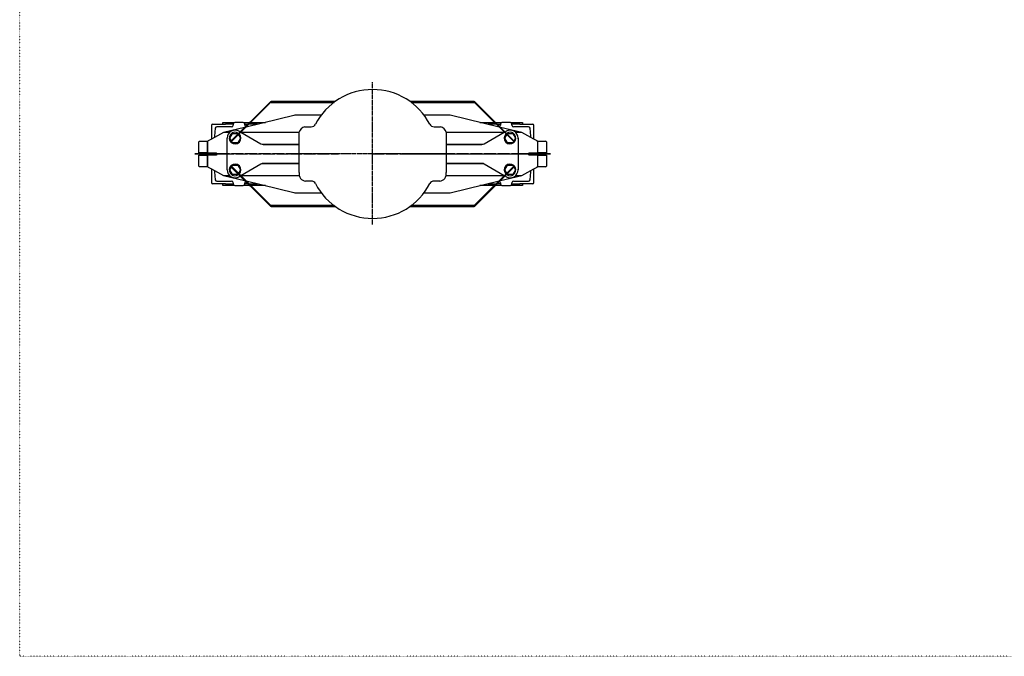
# Model space of a CAD drawing. Units: inches. Extents: x -23949 to -3329, y -683 to 6596.
# Drawn here: x -23949 to -21413, y -683 to 957 of the extents above; entities that cross this region are included whole.
import ezdxf

# ---------------------------------------------------------------- set-up
doc = ezdxf.new("R2010")
doc.units = ezdxf.units.IN
doc.linetypes.add('DOT_CENTER', pattern=[14, 12, -1, 0, -1])
doc.linetypes.add('DOTTED', pattern=[1, 0, -1])
for name, color, linetype in [('1', 7, 'Continuous'), ('Viditeln__hrany__JMA1', 7, 'Continuous'), ('Viditeln__tangenci_ln__hrany__JMA1', 7, 'Continuous')]:
    doc.layers.add(name, color=color, linetype=linetype)

# ---------------------------------------------------------------- blocks, each defined once
blk = doc.blocks.new('FESTO_DLP400', base_point=(-22739.2, -408.8))
at = {"layer": '1', "color": 2, "linetype": 'DOT_CENTER'}
for p, q in [((-23040.1, 611), (-23040.1, 796)), ((-23040.1, 611), (-23240.1, 611)), ((-23040.1, 429), (-23040.1, 611)), ((-22840.1, 611), (-23040.1, 611))]:
    blk.add_line(p, q, dxfattribs=at)
at = {"layer": '1', "color": 7, "linetype": 'Continuous'}
for p, q in [((-23229.1, 563), (-23229.1, 666.7)), ((-23214.9, 681), (-23198, 681)), ((-22882.1, 681), (-22865.2, 681)), ((-22851.1, 666.7), (-22851.1, 563)), ((-23198, 541), (-23212.6, 541)), ((-22867.5, 541), (-22882.1, 541))]:
    blk.add_line(p, q, dxfattribs=at)
for centre, radius, start, end in [((-23040.1, 611), 166, 90, 152.5694), ((-23040.1, 611), 166, 27.4306, 90), ((-23198, 693), 12, -90, -27.4306), ((-22882.1, 693), 12, -152.5694, -90), ((-23211.4, 663.4), 18, 101.3882, 169.1894), ((-22868.7, 663.4), 18, 10.8106, 78.6118), ((-23211.5, 559), 18, 167.191, -93.5044), ((-22868.6, 559), 18, -86.4956, 12.809), ((-23198, 529), 12, 27.4306, 90), ((-23040.1, 611), 166, -152.5694, -90), ((-23040.1, 611), 166, -90, -27.4306), ((-22882.1, 529), 12, 90, 152.5694)]:
    blk.add_arc(centre, radius, start, end, dxfattribs=at)
blk = doc.blocks.new('SCHRIFTKOPF', base_point=(10302.4, -5758))
at = {"layer": '1', "color": 7, "linetype": 'Continuous'}
for p, q in [((10170.7, -9943.9), (10170.7, -9947)), ((10173.7, -9943.9), (10173.7, -9945.3)), ((10499.7, -9945.3), (10499.7, -9943.9)), ((10502.7, -9947), (10502.7, -9943.9)), ((10170.7, -9977.6), (10170.7, -9980.7)), ((10173.7, -9979.2), (10173.7, -9980.7)), ((10499.7, -9980.7), (10499.7, -9979.2)), ((10502.7, -9980.7), (10502.7, -9977.6))]:
    blk.add_line(p, q, dxfattribs=at)
at = {"layer": '1', "color": 2, "linetype": 'DOT_CENTER'}
for p, q in [((10301.7, -9962.3), (10153.7, -9962.3)), ((10153.7, -9962.3), (10301.7, -9962.3)), ((10519.8, -9962.3), (10336.7, -9962.3)), ((10336.7, -9962.3), (10519.8, -9962.3)), ((10371.7, -9962.3), (10519.8, -9962.3)), ((10519.8, -9962.3), (10371.7, -9962.3))]:
    blk.add_line(p, q, dxfattribs=at)
at = {"layer": 'Viditeln__hrany__JMA1', "color": 7, "linetype": 'Continuous'}
for p, q in [((10298.1, -9908.3), (10232.2, -9908.3)), ((10441.3, -9908.3), (10375.4, -9908.3)), ((10191.1, -9948.7), (10231.1, -9908.8)), ((10191.7, -9949.2), (10231.6, -9909.3)), ((10232.2, -9909.1), (10297, -9909.1)), ((10376.5, -9909.1), (10441.3, -9909.1)), ((10441.8, -9909.3), (10481.8, -9949.2)), ((10442.4, -9908.8), (10482.3, -9948.7)), ((10255.6, -9922.6), (10206.4, -9934.5)), ((10283.7, -9922.3), (10257.9, -9922.3)), ((10415.5, -9922.3), (10389.7, -9922.3)), ((10467.1, -9934.5), (10417.9, -9922.6)), ((10170.7, -9932.9), (10170.7, -9943.9)), ((10171.9, -9931.7), (10185.2, -9931.7)), ((10174.6, -9935.7), (10173.7, -9943.9)), ((10191.5, -9934.3), (10176.2, -9934.3)), ((10182.3, -9929.7), (10194.7, -9929.7)), ((10182.3, -9931.3), (10182.3, -9929.7)), ((10204.9, -9934.9), (10183.2, -9940.2)), ((10193.1, -9931.7), (10185.2, -9931.7)), ((10193.1, -9931.3), (10193.1, -9932.7)), ((10203.5, -9929.7), (10194.7, -9929.7)), ((10199.2, -9938.8), (10200.4, -9939.4)), ((10203.5, -9929.7), (10210.1, -9929.7)), ((10205.1, -9932.7), (10205.1, -9931.3)), ((10205.1, -9931.7), (10208.1, -9931.7)), ((10207.5, -9934.3), (10206.7, -9934.3)), ((10218.2, -9931.7), (10209.3, -9931.7)), ((10211.3, -9929.7), (10226.4, -9929.7)), ((10447.1, -9929.7), (10462.2, -9929.7)), ((10464.2, -9931.7), (10455.3, -9931.7)), ((10463.3, -9929.7), (10469.9, -9929.7)), ((10465.3, -9931.7), (10468.3, -9931.7)), ((10466.7, -9934.3), (10466, -9934.3)), ((10468.3, -9931.3), (10468.3, -9932.7)), ((10490.3, -9940.2), (10468.6, -9934.9)), ((10478.7, -9929.7), (10469.9, -9929.7)), ((10473.1, -9939.4), (10474.2, -9938.8)), ((10478.7, -9929.7), (10491.1, -9929.7)), ((10480.3, -9932.7), (10480.3, -9931.3)), ((10488.3, -9931.7), (10480.3, -9931.7)), ((10497.3, -9934.3), (10481.9, -9934.3)), ((10488.3, -9931.7), (10501.5, -9931.7)), ((10491.1, -9929.7), (10491.1, -9931.3)), ((10499.7, -9943.9), (10498.9, -9935.7)), ((10502.7, -9943.9), (10502.7, -9932.9)), ((10158.5, -9949.1), (10167, -9949.1)), ((10170.7, -9947), (10167.4, -9948.7)), ((10173.7, -9945.3), (10170.7, -9947)), ((10183.2, -9940.3), (10173.7, -9945.3)), ((10183.2, -9940.2), (10183.2, -9940.3)), ((10183.2, -9940.2), (10183.2, -9940.2)), ((10189.2, -9940.3), (10183.2, -9940.3)), ((10186.9, -9962.3), (10186.9, -9945.9)), ((10189.6, -9945.9), (10191, -9943.5)), ((10191, -9948.3), (10189.6, -9945.9)), ((10191, -9943.5), (10192.4, -9941.1)), ((10191.2, -9948.6), (10191, -9948.3)), ((10191.1, -9948.7), (10191.7, -9949.2)), ((10192.4, -9950.7), (10191.3, -9948.8)), ((10192.4, -9941.1), (10195.1, -9941.1)), ((10195.1, -9941.1), (10197.9, -9941.1)), ((10197.9, -9941.1), (10198.2, -9941.6)), ((10199.3, -9948.3), (10197.9, -9950.7)), ((10198.6, -9942.3), (10199.3, -9943.5)), ((10199.3, -9943.5), (10200.7, -9945.9)), ((10200.7, -9945.9), (10199.3, -9948.3)), ((10201.1, -9939.9), (10221.7, -9951.8)), ((10261.1, -9940.3), (10201.8, -9940.3)), ((10471.6, -9940.3), (10412.3, -9940.3)), ((10451.7, -9951.8), (10472.4, -9939.9)), ((10472.8, -9945.9), (10474.2, -9943.5)), ((10474.2, -9948.3), (10472.8, -9945.9)), ((10474.2, -9943.5), (10474.8, -9942.3)), ((10475.6, -9950.7), (10474.2, -9948.3)), ((10475.3, -9941.6), (10475.6, -9941.1)), ((10475.6, -9941.1), (10478.3, -9941.1)), ((10478.3, -9941.1), (10481.1, -9941.1)), ((10481.1, -9941.1), (10482.5, -9943.5)), ((10482.2, -9948.8), (10481.1, -9950.7)), ((10481.8, -9949.2), (10482.3, -9948.7)), ((10482.5, -9948.3), (10482.3, -9948.6)), ((10482.5, -9943.5), (10483.9, -9945.9)), ((10483.9, -9945.9), (10482.5, -9948.3)), ((10490.3, -9940.3), (10484.3, -9940.3)), ((10486.5, -9945.9), (10486.5, -9962.3)), ((10490.3, -9940.2), (10490.3, -9940.2)), ((10490.3, -9940.3), (10490.3, -9940.2)), ((10499.7, -9945.3), (10490.3, -9940.3)), ((10502.7, -9947), (10499.7, -9945.3)), ((10506.1, -9948.7), (10502.7, -9947)), ((10506.5, -9949.1), (10514.9, -9949.1)), ((10157.7, -9961.1), (10157.7, -9949.9)), ((10166.7, -9961.1), (10166.7, -9949.8)), ((10195.1, -9950.7), (10192.4, -9950.7)), ((10197.9, -9950.7), (10195.1, -9950.7)), ((10223, -9952.3), (10261.1, -9952.3)), ((10224.1, -9952.4), (10260.5, -9952.4)), ((10412.3, -9952.3), (10450.5, -9952.3)), ((10412.9, -9952.4), (10449.3, -9952.4)), ((10478.3, -9950.7), (10475.6, -9950.7)), ((10481.1, -9950.7), (10478.3, -9950.7)), ((10506.7, -9949.8), (10506.7, -9961.1)), ((10515.7, -9949.9), (10515.7, -9961.1)), ((10166.6, -9961.1), (10157.7, -9961.1)), ((10157.7, -9974.7), (10157.7, -9963.5)), ((10157.7, -9963.5), (10166.6, -9963.5)), ((10165.5, -9961.1), (10165.5, -9962.3)), ((10165.5, -9961.1), (10165.5, -9962.3)), ((10165.5, -9962.3), (10165.5, -9963.5)), ((10165.5, -9962.3), (10165.5, -9963.5)), ((10166.6, -9961.1), (10166.7, -9961.1)), ((10166.6, -9961.1), (10166.7, -9961.1)), ((10166.7, -9963.5), (10166.6, -9963.5)), ((10166.7, -9963.5), (10166.6, -9963.5)), ((10166.7, -9961.1), (10175.5, -9961.1)), ((10166.7, -9974.8), (10166.7, -9963.5)), ((10175.5, -9963.5), (10166.7, -9963.5)), ((10171.3, -9961.1), (10171.3, -9962.3)), ((10171.3, -9961.1), (10171.3, -9962.3)), ((10171.3, -9962.3), (10171.3, -9963.5)), ((10171.3, -9962.3), (10171.3, -9963.5)), ((10171.5, -9961.1), (10171.5, -9962.3)), ((10171.5, -9961.1), (10171.5, -9962.3)), ((10171.5, -9962.3), (10171.5, -9963.5)), ((10171.5, -9962.3), (10171.5, -9963.5)), ((10175.5, -9961.1), (10176.7, -9962.3)), ((10176.7, -9962.3), (10175.5, -9963.5)), ((10186.9, -9962.3), (10176.7, -9962.3)), ((10176.7, -9962.3), (10186.9, -9962.3)), ((10186.9, -9962.3), (10176.7, -9962.3)), ((10176.7, -9962.3), (10186.9, -9962.3)), ((10186.9, -9978.7), (10186.9, -9962.3)), ((10486.5, -9962.3), (10496.7, -9962.3)), ((10496.7, -9962.3), (10486.5, -9962.3)), ((10486.5, -9962.3), (10486.5, -9978.7)), ((10486.5, -9962.3), (10496.7, -9962.3)), ((10496.7, -9962.3), (10486.5, -9962.3)), ((10496.7, -9962.3), (10497.9, -9961.1)), ((10497.9, -9963.5), (10496.7, -9962.3)), ((10497.9, -9961.1), (10506.7, -9961.1)), ((10506.7, -9963.5), (10497.9, -9963.5)), ((10501.9, -9962.3), (10501.9, -9961.1)), ((10501.9, -9962.3), (10501.9, -9961.1)), ((10501.9, -9963.5), (10501.9, -9962.3)), ((10501.9, -9963.5), (10501.9, -9962.3)), ((10502.2, -9962.3), (10502.2, -9961.1)), ((10502.2, -9962.3), (10502.2, -9961.1)), ((10502.2, -9963.5), (10502.2, -9962.3)), ((10502.2, -9963.5), (10502.2, -9962.3)), ((10506.7, -9961.1), (10506.9, -9961.1)), ((10506.7, -9961.1), (10506.9, -9961.1)), ((10506.9, -9963.5), (10506.7, -9963.5)), ((10506.9, -9963.5), (10506.7, -9963.5)), ((10506.7, -9963.5), (10506.7, -9974.8)), ((10515.7, -9961.1), (10506.9, -9961.1)), ((10506.9, -9963.5), (10515.7, -9963.5)), ((10507.9, -9962.3), (10507.9, -9961.1)), ((10507.9, -9962.3), (10507.9, -9961.1)), ((10507.9, -9963.5), (10507.9, -9962.3)), ((10507.9, -9963.5), (10507.9, -9962.3)), ((10515.7, -9963.5), (10515.7, -9974.7)), ((10167, -9975.5), (10158.5, -9975.5)), ((10167.4, -9975.8), (10170.7, -9977.6)), ((10170.7, -9977.6), (10173.7, -9979.2)), ((10173.7, -9979.2), (10183.2, -9984.3)), ((10189.6, -9978.7), (10191, -9976.3)), ((10191, -9981.1), (10189.6, -9978.7)), ((10191, -9976.3), (10191.2, -9975.9)), ((10191.7, -9975.3), (10191.1, -9975.9)), ((10231.1, -10015.8), (10191.1, -9975.9)), ((10191.3, -9975.7), (10192.4, -9973.9)), ((10231.6, -10015.2), (10191.7, -9975.3)), ((10192.4, -9973.9), (10195.1, -9973.9)), ((10195.1, -9973.9), (10197.9, -9973.9)), ((10197.9, -9973.9), (10199.3, -9976.3)), ((10199.3, -9976.3), (10200.7, -9978.7)), ((10200.7, -9978.7), (10199.3, -9981.1)), ((10221.7, -9972.8), (10201.1, -9984.7)), ((10261.1, -9972.3), (10223, -9972.3)), ((10260.5, -9972.1), (10224.1, -9972.1)), ((10450.5, -9972.3), (10412.3, -9972.3)), ((10449.3, -9972.1), (10412.9, -9972.1)), ((10481.8, -9975.3), (10441.8, -10015.2)), ((10482.3, -9975.9), (10442.4, -10015.8)), ((10472.4, -9984.7), (10451.7, -9972.8)), ((10472.8, -9978.7), (10474.2, -9976.3)), ((10474.2, -9981.1), (10472.8, -9978.7)), ((10474.2, -9976.3), (10475.6, -9973.9)), ((10475.6, -9973.9), (10478.3, -9973.9)), ((10478.3, -9973.9), (10481.1, -9973.9)), ((10481.1, -9973.9), (10482.2, -9975.7)), ((10482.3, -9975.9), (10481.8, -9975.3)), ((10482.3, -9975.9), (10482.5, -9976.3)), ((10482.5, -9976.3), (10483.9, -9978.7)), ((10483.9, -9978.7), (10482.5, -9981.1)), ((10490.3, -9984.3), (10499.7, -9979.2)), ((10499.7, -9979.2), (10502.7, -9977.6)), ((10502.7, -9977.6), (10506.1, -9975.8)), ((10514.9, -9975.5), (10506.5, -9975.5)), ((10170.7, -9980.7), (10170.7, -9991.7)), ((10173.7, -9980.7), (10174.6, -9988.8)), ((10183.2, -9984.4), (10183.2, -9984.3)), ((10183.2, -9984.3), (10189.2, -9984.3)), ((10183.2, -9984.3), (10183.2, -9984.3)), ((10183.2, -9984.4), (10204.9, -9989.7)), ((10192.4, -9983.5), (10191, -9981.1)), ((10195.1, -9983.5), (10192.4, -9983.5)), ((10197.9, -9983.5), (10195.1, -9983.5)), ((10198.2, -9983), (10197.9, -9983.5)), ((10199.3, -9981.1), (10198.6, -9982.2)), ((10200.4, -9985.1), (10199.2, -9985.8)), ((10201.8, -9984.3), (10261.1, -9984.3)), ((10412.4, -9984.3), (10471.6, -9984.3)), ((10468.6, -9989.7), (10490.3, -9984.4)), ((10474.2, -9985.8), (10473.1, -9985.1)), ((10474.8, -9982.2), (10474.2, -9981.1)), ((10475.6, -9983.5), (10475.3, -9983)), ((10478.3, -9983.5), (10475.6, -9983.5)), ((10481.1, -9983.5), (10478.3, -9983.5)), ((10482.5, -9981.1), (10481.1, -9983.5)), ((10484.3, -9984.3), (10490.3, -9984.3)), ((10490.3, -9984.3), (10490.3, -9984.3)), ((10490.3, -9984.3), (10490.3, -9984.4)), ((10498.9, -9988.8), (10499.7, -9980.7)), ((10502.7, -9991.7), (10502.7, -9980.7)), ((10185.2, -9992.9), (10171.9, -9992.9)), ((10176.2, -9990.3), (10191.5, -9990.3)), ((10182.3, -9994.9), (10182.3, -9993.3)), ((10194.7, -9994.9), (10182.3, -9994.9)), ((10185.2, -9992.9), (10193.1, -9992.9)), ((10193.1, -9991.9), (10193.1, -9993.3)), ((10194.7, -9994.9), (10203.5, -9994.9)), ((10210.1, -9994.9), (10203.5, -9994.9)), ((10205.1, -9993.3), (10205.1, -9991.9)), ((10208.1, -9992.9), (10205.1, -9992.9)), ((10206.4, -9990), (10255.6, -10002)), ((10206.7, -9990.3), (10207.5, -9990.3)), ((10209.3, -9992.9), (10218.2, -9992.9)), ((10226.4, -9994.9), (10211.3, -9994.9)), ((10417.9, -10002), (10467.1, -9990)), ((10462.2, -9994.9), (10447.1, -9994.9)), ((10455.3, -9992.9), (10464.2, -9992.9)), ((10469.9, -9994.9), (10463.3, -9994.9)), ((10468.3, -9992.9), (10465.3, -9992.9)), ((10466, -9990.3), (10466.7, -9990.3)), ((10468.3, -9991.9), (10468.3, -9993.3)), ((10469.9, -9994.9), (10478.7, -9994.9)), ((10491.1, -9994.9), (10478.7, -9994.9)), ((10480.3, -9993.3), (10480.3, -9991.9)), ((10480.3, -9992.9), (10488.3, -9992.9)), ((10481.9, -9990.3), (10497.3, -9990.3)), ((10501.5, -9992.9), (10488.3, -9992.9)), ((10491.1, -9993.3), (10491.1, -9994.9)), ((10257.9, -10002.3), (10283.7, -10002.3)), ((10389.7, -10002.3), (10415.5, -10002.3)), ((10297, -10015.5), (10232.2, -10015.5)), ((10232.2, -10016.3), (10298.1, -10016.3)), ((10375.4, -10016.3), (10441.3, -10016.3)), ((10441.3, -10015.5), (10376.5, -10015.5))]:
    blk.add_line(p, q, dxfattribs=at)
for centre, radius, start, end in [((10232.2, -9909.9), 1.6, 90, 135), ((10441.3, -9909.9), 1.6, 45, 90), ((10232.2, -9909.9), 0.8, 90, 135), ((10441.3, -9909.9), 0.8, 45, 90), ((10257.9, -9932.3), 10, 90, 103.695), ((10415.5, -9932.3), 10, 76.305, 90), ((10171.9, -9932.9), 1.2, 90, 180), ((10176.2, -9935.9), 1.6, 90, 174), ((10195.1, -9945.9), 8.2, 60, 180), ((10191.5, -9932.7), 1.6, -90, 0), ((10194.7, -9931.3), 1.6, 90, 180), ((10203.5, -9931.3), 1.6, 0, 90), ((10206.7, -9932.7), 1.6, 180, -124.8179), ((10206.7, -9932.7), 1.6, -92.4077, -90), ((10466.7, -9932.7), 1.6, -90, -87.5923), ((10466.7, -9932.7), 1.6, -55.1821, 0), ((10469.9, -9931.3), 1.6, 90, 180), ((10478.3, -9945.9), 8.2, 0, 120), ((10478.7, -9931.3), 1.6, 0, 90), ((10481.9, -9932.7), 1.6, 180, -90), ((10497.3, -9935.9), 1.6, 6, 90), ((10501.5, -9932.9), 1.2, 0, 90), ((10158.5, -9949.9), 0.8, 90, 180), ((10167.9, -9949.8), 1.2, 118.1286, 180), ((10195.1, -9945.9), 6, 53.1301, 45.4634), ((10195.1, -9945.9), 4.8, -150, -145.1821), ((10195.1, -9945.9), 4.8, 30, 45.5793), ((10478.3, -9945.9), 6, 134.5366, 126.8699), ((10478.3, -9945.9), 4.8, 134.4207, 150), ((10478.3, -9945.9), 4.8, -34.8179, -30), ((10505.5, -9949.8), 1.2, 0, 61.8714), ((10514.9, -9949.9), 0.8, 0, 90), ((10224.1, -9947.6), 4.8, -120.0006, -89.9994), ((10260.5, -9947.6), 4.8, -90.0006, -82.7853), ((10412.9, -9947.6), 4.8, -97.2147, -89.9994), ((10449.3, -9947.6), 4.8, -90.0006, -59.9994), ((10158.5, -9974.7), 0.8, 180, -90), ((10167.9, -9974.8), 1.2, 180, -118.1286), ((10195.1, -9978.7), 8.2, 180, -60), ((10195.1, -9978.7), 6, -45.4634, -53.1301), ((10195.1, -9978.7), 4.8, 145.1821, 150), ((10224.1, -9976.9), 4.8, 89.9994, 120.0006), ((10260.5, -9976.9), 4.8, 82.7853, 90.0006), ((10412.9, -9976.9), 4.8, 89.9994, 97.2147), ((10449.3, -9976.9), 4.8, 59.9994, 90.0006), ((10478.3, -9978.7), 6, -126.8699, -134.5366), ((10478.3, -9978.7), 8.2, -120, 0), ((10478.3, -9978.7), 4.8, 30, 34.8179), ((10505.5, -9974.8), 1.2, -61.8714, 0), ((10514.9, -9974.7), 0.8, -90, 0), ((10176.2, -9988.7), 1.6, -174, -90), ((10195.1, -9978.7), 4.8, -45.5793, -30), ((10478.3, -9978.7), 4.8, -150, -134.4207), ((10497.3, -9988.7), 1.6, -90, -6), ((10171.9, -9991.7), 1.2, 180, -90), ((10191.5, -9991.9), 1.6, 0, 90), ((10194.7, -9993.3), 1.6, 180, -90), ((10203.5, -9993.3), 1.6, -90, 0), ((10206.7, -9991.9), 1.6, 124.8179, 180), ((10206.7, -9991.9), 1.6, 90, 92.4077), ((10466.7, -9991.9), 1.6, 87.5923, 90), ((10466.7, -9991.9), 1.6, 0, 55.1821), ((10469.9, -9993.3), 1.6, 180, -90), ((10478.7, -9993.3), 1.6, -90, 0), ((10481.9, -9991.9), 1.6, 90, 180), ((10501.5, -9991.7), 1.2, -90, 0), ((10257.9, -9992.3), 10, -103.695, -90), ((10415.5, -9992.3), 10, -90, -76.305), ((10232.2, -10014.7), 1.6, -135, -90), ((10232.2, -10014.7), 0.8, -135, -90), ((10441.3, -10014.7), 0.8, -90, -45), ((10441.3, -10014.7), 1.6, -90, -45)]:
    blk.add_arc(centre, radius, start, end, dxfattribs=at)
at = {"layer": 'Viditeln__tangenci_ln__hrany__JMA1', "color": 9, "linetype": 'Continuous'}
for p, q in [((10206.7, -9934.3), (10206.7, -9934.5)), ((10466.7, -9934.5), (10466.7, -9934.3)), ((10186.9, -9945.9), (10187.3, -9945.9)), ((10486.1, -9945.9), (10486.5, -9945.9)), ((10166.6, -9949.9), (10166.7, -9949.9)), ((10166.6, -9949.9), (10166.6, -9961.1)), ((10506.7, -9949.9), (10506.9, -9949.9)), ((10506.9, -9961.1), (10506.9, -9949.9)), ((10166.6, -9963.5), (10166.6, -9974.7)), ((10506.9, -9974.7), (10506.9, -9963.5)), ((10166.7, -9974.7), (10166.6, -9974.7)), ((10187.3, -9978.7), (10186.9, -9978.7)), ((10486.5, -9978.7), (10486.1, -9978.7)), ((10506.9, -9974.7), (10506.7, -9974.7)), ((10206.7, -9990.1), (10206.7, -9990.3)), ((10466.7, -9990.3), (10466.7, -9990.1))]:
    blk.add_line(p, q, dxfattribs=at)
for points in [[(10166.8, -9949.3), (10166.8, -9949.4), (10166.7, -9949.5), (10166.7, -9949.6), (10166.6, -9949.7), (10166.6, -9949.8), (10166.6, -9949.9)], [(10506.6, -9949.3), (10506.7, -9949.4), (10506.8, -9949.5), (10506.8, -9949.6), (10506.8, -9949.7), (10506.8, -9949.8), (10506.9, -9949.9)], [(10166.8, -9975.2), (10166.8, -9975.1), (10166.7, -9975), (10166.7, -9975), (10166.6, -9974.9), (10166.6, -9974.8), (10166.6, -9974.7)], [(10506.6, -9975.2), (10506.7, -9975.1), (10506.8, -9975), (10506.8, -9975), (10506.8, -9974.9), (10506.8, -9974.8), (10506.9, -9974.7)]]:
    blk.add_spline(points, degree=3, dxfattribs=at)
blk = doc.blocks.new('BLATT_A3', base_point=(10302.4, -5758))
blk.add_blockref('SCHRIFTKOPF', (11479.6, -5526))
blk = doc.blocks.new('TOP__1', base_point=(-51824.9, 24936.7))
at = {"xscale": 2.5, "yscale": 2.5, "zscale": 2.5}
blk.add_blockref('BLATT_A3', (-26069, 10541.7), dxfattribs=at)

msp = doc.modelspace()

# ---------------------------------------------------------------- linework, layer by layer
at = {"layer": '1', "color": 4, "linetype": 'DOTTED'}
for p, q in [((-23949, -683), (-23949, 6596)), ((-21117, -683), (-23949, -683))]:
    msp.add_line(p, q, dxfattribs=at)

# ---------------------------------------------------------------- block references
msp.add_blockref('TOP__1', (-51824.9, 24936.7))
at = {"layer": '1'}
msp.add_blockref('FESTO_DLP400', (-22739.2, -408.8), dxfattribs=at)

doc.saveas('drawing.dxf')
